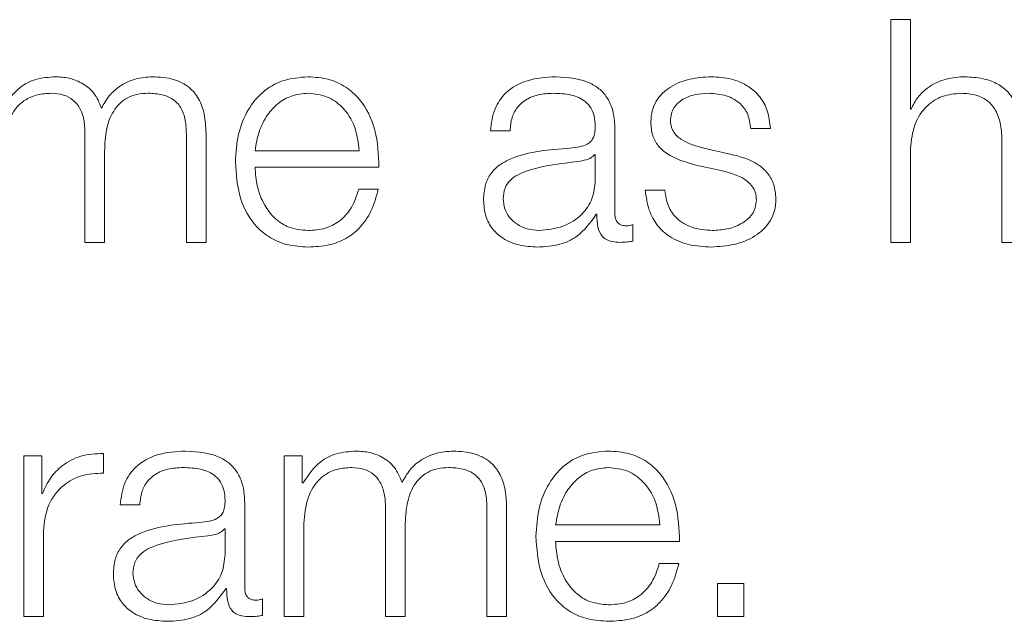
# Model space of a CAD drawing. Units: inches. Extents: x 2 to 195, y -7 to 151.
# Drawn here: x 55 to 56, y 91 to 91 of the extents above; entities that cross this region are included whole.
import ezdxf

# ---------------------------------------------------------------- set-up
doc = ezdxf.new("R2010")
doc.units = ezdxf.units.IN
doc.header["$MEASUREMENT"] = 0
doc.layers.add('SLD-0', color=179, linetype='Continuous')

msp = doc.modelspace()

# ---------------------------------------------------------------- linework, layer by layer
at = {"layer": 'SLD-0', "color": 179, "linetype": 'Continuous', "lineweight": 15}
for p, q in [((55.74281, 90.88794), (55.73495, 90.88794)), ((55.73495, 90.88794), (55.73495, 90.79869)), ((55.74281, 90.85207), (55.74281, 90.88794)), ((55.74306, 90.85207), (55.74281, 90.85207)), ((55.4122, 90.84245), (55.4122, 90.79869)), ((55.45282, 90.84207), (55.45282, 90.79869)), ((55.46069, 90.79869), (55.46069, 90.84245)), ((55.57457, 90.84345), (55.58243, 90.84345)), ((55.62444, 90.81006), (55.62444, 90.84432)), ((55.67883, 90.84432), (55.68669, 90.84432)), ((55.77945, 90.83895), (55.77945, 90.79869)), ((55.42006, 90.79869), (55.42006, 90.8352)), ((55.48031, 90.83543), (55.52207, 90.83543)), ((55.61657, 90.83395), (55.61633, 90.83395)), ((55.61657, 90.82369), (55.61657, 90.83395)), ((55.67057, 90.83408), (55.66006, 90.83645)), ((55.74281, 90.79869), (55.74281, 90.83632)), ((55.65681, 90.82969), (55.66695, 90.82744)), ((55.48031, 90.82883), (55.52993, 90.82883)), ((55.52968, 90.81995), (55.52182, 90.81995)), ((55.64444, 90.81956), (55.63658, 90.81956)), ((55.61695, 90.80993), (55.6172, 90.80993)), ((55.63156, 90.7992), (55.63156, 90.80581)), ((55.4122, 90.79869), (55.42006, 90.79869)), ((55.45282, 90.79869), (55.46069, 90.79869)), ((55.73495, 90.79869), (55.74281, 90.79869)), ((55.77945, 90.79869), (55.78731, 90.79869)), ((55.39493, 90.71319), (55.38769, 90.71319)), ((55.38769, 90.71319), (55.38769, 90.6487)), ((55.39493, 90.69807), (55.39493, 90.71319)), ((55.41956, 90.7062), (55.41956, 90.71406)), ((55.49195, 90.71319), (55.49195, 90.6487)), ((55.49919, 90.71319), (55.49195, 90.71319)), ((55.49919, 90.70232), (55.49919, 90.71319)), ((55.49956, 90.70232), (55.49919, 90.70232)), ((55.39518, 90.69807), (55.39493, 90.69807)), ((55.42632, 90.69344), (55.43418, 90.69344)), ((55.47618, 90.66006), (55.47618, 90.69433)), ((55.53257, 90.69245), (55.53257, 90.6487)), ((55.5732, 90.69207), (55.5732, 90.6487)), ((55.58106, 90.6487), (55.58106, 90.69245)), ((55.46832, 90.68395), (55.46807, 90.68395)), ((55.46832, 90.67368), (55.46832, 90.68395)), ((55.49981, 90.6487), (55.49981, 90.6847)), ((55.54043, 90.6487), (55.54043, 90.6852)), ((55.60069, 90.68543), (55.64245, 90.68543)), ((55.39556, 90.6487), (55.39556, 90.68307)), ((55.60069, 90.67882), (55.65031, 90.67882)), ((55.65006, 90.66994), (55.6422, 90.66994)), ((55.66557, 90.66194), (55.66557, 90.6487)), ((55.67606, 90.66194), (55.66557, 90.66194)), ((55.67606, 90.6487), (55.67606, 90.66194)), ((55.4687, 90.65994), (55.46895, 90.65994)), ((55.48331, 90.6492), (55.48331, 90.65581)), ((55.38769, 90.6487), (55.39556, 90.6487)), ((55.49195, 90.6487), (55.49981, 90.6487)), ((55.53257, 90.6487), (55.54043, 90.6487)), ((55.5732, 90.6487), (55.58106, 90.6487)), ((55.66557, 90.6487), (55.67606, 90.6487))]:
    msp.add_line(p, q, dxfattribs=at)
for points, knots in [([(55.40032, 90.86506), (55.39768, 90.86487), (55.39269, 90.8645), (55.38468, 90.8605), (55.38127, 90.85542), (55.37918, 90.85233)], [0, 0, 0, 0, 0.304516, 0.575995, 1, 1, 1, 1]), ([(55.41881, 90.85245), (55.41794, 90.85461), (55.41626, 90.85881), (55.41115, 90.86272), (55.40573, 90.86474), (55.40215, 90.86495), (55.40032, 90.86506)], [0, 0, 0, 0, 0.285685, 0.555124, 0.772527, 1, 1, 1, 1]), ([(55.43932, 90.86506), (55.43696, 90.86488), (55.43228, 90.86453), (55.42629, 90.86164), (55.42161, 90.85754), (55.41976, 90.85418), (55.41881, 90.85245)], [0, 0, 0, 0, 0.27718, 0.550244, 0.768628, 1, 1, 1, 1]), ([(55.46069, 90.84245), (55.46057, 90.84504), (55.46036, 90.8498), (55.45811, 90.85624), (55.45392, 90.86136), (55.44732, 90.86462), (55.44214, 90.86491), (55.43932, 90.86506)], [0, 0, 0, 0, 0.218098, 0.400712, 0.56487, 0.764088, 1, 1, 1, 1]), ([(55.50157, 90.86506), (55.49808, 90.86477), (55.49151, 90.86424), (55.48309, 90.85925), (55.47697, 90.85171), (55.47314, 90.84197), (55.47268, 90.83467), (55.47245, 90.83095)], [0, 0, 0, 0, 0.206846, 0.388563, 0.564938, 0.778817, 1, 1, 1, 1]), ([(55.52993, 90.82883), (55.52974, 90.83382), (55.52937, 90.84349), (55.52394, 90.85475), (55.51682, 90.8612), (55.50971, 90.86451), (55.50439, 90.86487), (55.50157, 90.86506)], [0, 0, 0, 0, 0.287504, 0.556285, 0.693852, 0.837829, 1, 1, 1, 1]), ([(55.6007, 90.86506), (55.59687, 90.86483), (55.58972, 90.86441), (55.58086, 90.8596), (55.57565, 90.85203), (55.57495, 90.84644), (55.57457, 90.84345)], [0, 0, 0, 0, 0.300335, 0.56092, 0.764453, 1, 1, 1, 1]), ([(55.62444, 90.84432), (55.62433, 90.8465), (55.62413, 90.85047), (55.62215, 90.85575), (55.6191, 90.85966), (55.61238, 90.86431), (55.60576, 90.86474), (55.6007, 90.86506)], [0, 0, 0, 0, 0.180868, 0.330335, 0.462653, 0.589707, 1, 1, 1, 1]), ([(55.66307, 90.86506), (55.66018, 90.86488), (55.65449, 90.86452), (55.64653, 90.86148), (55.64135, 90.85662), (55.63912, 90.8514), (55.63892, 90.84848), (55.63882, 90.84695)], [0, 0, 0, 0, 0.256101, 0.505251, 0.741405, 0.864263, 1, 1, 1, 1]), ([(55.68669, 90.84432), (55.68643, 90.84673), (55.68595, 90.85125), (55.68275, 90.85716), (55.67777, 90.86166), (55.67098, 90.86457), (55.66578, 90.86489), (55.66307, 90.86506)], [0, 0, 0, 0, 0.204633, 0.385037, 0.558137, 0.76967, 1, 1, 1, 1]), ([(55.76368, 90.86506), (55.76117, 90.86483), (55.75621, 90.86438), (55.75007, 90.86118), (55.74547, 90.85703), (55.74386, 90.85372), (55.74306, 90.85207)], [0, 0, 0, 0, 0.291982, 0.574574, 0.789411, 1, 1, 1, 1]), ([(55.78731, 90.8402), (55.78722, 90.84287), (55.78705, 90.84785), (55.78508, 90.85475), (55.78142, 90.85987), (55.77643, 90.86305), (55.77049, 90.8648), (55.76609, 90.86497), (55.76368, 90.86506)], [0, 0, 0, 0, 0.201998, 0.376641, 0.536381, 0.66724, 0.817724, 1, 1, 1, 1]), ([(55.37943, 90.8347), (55.37966, 90.83822), (55.38007, 90.84477), (55.38385, 90.85228), (55.38868, 90.85623), (55.39338, 90.85814), (55.39685, 90.85834), (55.39869, 90.85845)], [0, 0, 0, 0, 0.30477, 0.567368, 0.699732, 0.84006, 1, 1, 1, 1]), ([(55.39869, 90.85845), (55.40038, 90.85834), (55.40348, 90.85813), (55.4075, 90.85596), (55.41036, 90.85249), (55.41201, 90.84781), (55.41213, 90.84429), (55.4122, 90.84245)], [0, 0, 0, 0, 0.210404, 0.388312, 0.557482, 0.768024, 1, 1, 1, 1]), ([(55.42006, 90.8352), (55.42018, 90.83812), (55.42041, 90.84368), (55.42272, 90.85028), (55.42592, 90.85439), (55.42908, 90.85671), (55.43307, 90.85821), (55.436, 90.85837), (55.43757, 90.85845)], [0, 0, 0, 0, 0.264676, 0.505513, 0.619182, 0.733906, 0.857679, 1, 1, 1, 1]), ([(55.43757, 90.85845), (55.43945, 90.85837), (55.44283, 90.85821), (55.44735, 90.85642), (55.45071, 90.85307), (55.45259, 90.84804), (55.45274, 90.84418), (55.45282, 90.84207)], [0, 0, 0, 0, 0.21705, 0.392839, 0.55213, 0.754495, 1, 1, 1, 1]), ([(55.50157, 90.85845), (55.49932, 90.85825), (55.49499, 90.85786), (55.48933, 90.85454), (55.48485, 90.84956), (55.4816, 90.84304), (55.48075, 90.83799), (55.48031, 90.83543)], [0, 0, 0, 0, 0.195025, 0.375352, 0.555358, 0.7745, 1, 1, 1, 1]), ([(55.52207, 90.83543), (55.52167, 90.8387), (55.52088, 90.84507), (55.51603, 90.85272), (55.50923, 90.85763), (55.50419, 90.85817), (55.50157, 90.85845)], [0, 0, 0, 0, 0.286695, 0.560226, 0.772031, 1, 1, 1, 1]), ([(55.58243, 90.84345), (55.58259, 90.84523), (55.58288, 90.84855), (55.58515, 90.85289), (55.58879, 90.85614), (55.59382, 90.85814), (55.59767, 90.85834), (55.5997, 90.85845)], [0, 0, 0, 0, 0.206618, 0.384664, 0.554215, 0.764635, 1, 1, 1, 1]), ([(55.5997, 90.85845), (55.60213, 90.85836), (55.60667, 90.8582), (55.61207, 90.85596), (55.61497, 90.85263), (55.61636, 90.84919), (55.6165, 90.8466), (55.61657, 90.8452)], [0, 0, 0, 0, 0.297594, 0.554584, 0.685242, 0.828563, 1, 1, 1, 1]), ([(55.64668, 90.84732), (55.64675, 90.84829), (55.64687, 90.85014), (55.64829, 90.8534), (55.65161, 90.85638), (55.6566, 90.85815), (55.66015, 90.85835), (55.66195, 90.85845)], [0, 0, 0, 0, 0.137668, 0.260861, 0.496549, 0.745606, 1, 1, 1, 1]), ([(55.66195, 90.85845), (55.66435, 90.85828), (55.66893, 90.85796), (55.67461, 90.8548), (55.67812, 90.84992), (55.67858, 90.84627), (55.67883, 90.84432)], [0, 0, 0, 0, 0.291596, 0.556395, 0.763914, 1, 1, 1, 1]), ([(55.74281, 90.83632), (55.74316, 90.83965), (55.74383, 90.84597), (55.74878, 90.85342), (55.7556, 90.85777), (55.7605, 90.85822), (55.76306, 90.85845)], [0, 0, 0, 0, 0.296576, 0.56408, 0.772054, 1, 1, 1, 1]), ([(55.76306, 90.85845), (55.76517, 90.85833), (55.76899, 90.85811), (55.77396, 90.85558), (55.77738, 90.85134), (55.77921, 90.84559), (55.77936, 90.84126), (55.77945, 90.83895)], [0, 0, 0, 0, 0.2155998, 0.3910649, 0.555131, 0.7630128, 1, 1, 1, 1]), ([(55.63882, 90.84695), (55.63894, 90.84511), (55.63916, 90.8417), (55.64155, 90.83724), (55.64713, 90.83241), (55.65272, 90.83084), (55.65681, 90.82969)], [0, 0, 0, 0, 0.20102, 0.372226, 0.540503, 1, 1, 1, 1]), ([(55.66006, 90.83645), (55.65703, 90.83728), (55.65251, 90.83852), (55.64828, 90.84211), (55.64687, 90.84492), (55.64675, 90.8465), (55.64668, 90.84732)], [0, 0, 0, 0, 0.501857, 0.746647, 0.868348, 1, 1, 1, 1]), ([(55.61657, 90.8452), (55.61654, 90.84431), (55.61649, 90.84273), (55.61587, 90.8406), (55.61479, 90.83901), (55.61294, 90.8377), (55.61007, 90.83689), (55.60774, 90.83661), (55.60644, 90.83645)], [0, 0, 0, 0, 0.172426, 0.30924, 0.426151, 0.540589, 0.745481, 1, 1, 1, 1]), ([(55.60644, 90.83645), (55.5983, 90.83585), (55.58843, 90.83512), (55.57822, 90.82995), (55.57455, 90.82641), (55.57217, 90.82147), (55.57195, 90.81772), (55.57182, 90.81568)], [0, 0, 0, 0, 0.533008, 0.64536, 0.75257, 0.865683, 1, 1, 1, 1]), ([(55.61633, 90.83395), (55.61591, 90.83347), (55.615, 90.83243), (55.61259, 90.83162), (55.61079, 90.83127), (55.6097, 90.83106)], [0, 0, 0, 0, 0.253329, 0.547675, 1, 1, 1, 1]), ([(55.68893, 90.81618), (55.68877, 90.81812), (55.68846, 90.82179), (55.68575, 90.82653), (55.68021, 90.83165), (55.67456, 90.83307), (55.67057, 90.83408)], [0, 0, 0, 0, 0.205806, 0.390029, 0.569972, 1, 1, 1, 1]), ([(55.47245, 90.83095), (55.47278, 90.82603), (55.4734, 90.81665), (55.47921, 90.80597), (55.48646, 90.80019), (55.49355, 90.7973), (55.49879, 90.79699), (55.50157, 90.79682)], [0, 0, 0, 0, 0.290632, 0.553927, 0.690156, 0.835257, 1, 1, 1, 1]), ([(55.6097, 90.83106), (55.60291, 90.83032), (55.59467, 90.82943), (55.58571, 90.82604), (55.58237, 90.82372), (55.58004, 90.82031), (55.57981, 90.81761), (55.57968, 90.81618)], [0, 0, 0, 0, 0.55572, 0.674461, 0.781423, 0.884376, 1, 1, 1, 1]), ([(55.50157, 90.80344), (55.499, 90.80367), (55.49413, 90.80411), (55.48802, 90.80809), (55.48366, 90.81384), (55.48091, 90.82095), (55.48051, 90.82621), (55.48031, 90.82883)], [0, 0, 0, 0, 0.207575, 0.3918042, 0.5722363, 0.7878653, 1, 1, 1, 1]), ([(55.66695, 90.82744), (55.6708, 90.82646), (55.67555, 90.82525), (55.67955, 90.82118), (55.68086, 90.81862), (55.681, 90.8167), (55.68107, 90.81568)], [0, 0, 0, 0, 0.577873, 0.712422, 0.848377, 1, 1, 1, 1]), ([(55.59406, 90.80344), (55.59732, 90.80375), (55.60366, 90.80437), (55.6112, 90.80927), (55.61587, 90.81609), (55.61633, 90.82109), (55.61657, 90.82369)], [0, 0, 0, 0, 0.288373, 0.559826, 0.771307, 1, 1, 1, 1]), ([(55.52182, 90.81995), (55.52099, 90.81739), (55.51939, 90.81246), (55.51446, 90.80696), (55.50823, 90.80388), (55.50389, 90.80359), (55.50157, 90.80344)], [0, 0, 0, 0, 0.282121, 0.543661, 0.75639, 1, 1, 1, 1]), ([(55.50157, 90.79682), (55.50437, 90.79696), (55.50959, 90.79722), (55.51671, 90.79986), (55.52267, 90.80446), (55.52727, 90.81133), (55.52885, 90.81697), (55.52968, 90.81995)], [0, 0, 0, 0, 0.209443, 0.391342, 0.561525, 0.768275, 1, 1, 1, 1]), ([(55.63658, 90.81956), (55.63695, 90.81688), (55.63764, 90.81187), (55.64113, 90.80535), (55.64658, 90.80039), (55.65417, 90.79729), (55.65999, 90.79699), (55.66307, 90.79682)], [0, 0, 0, 0, 0.206813, 0.385834, 0.55499, 0.763779, 1, 1, 1, 1]), ([(55.66345, 90.80344), (55.66069, 90.80364), (55.65546, 90.80404), (55.64913, 90.80783), (55.64532, 90.81335), (55.64474, 90.81742), (55.64444, 90.81956)], [0, 0, 0, 0, 0.296227, 0.5609, 0.768216, 1, 1, 1, 1]), ([(55.57182, 90.81568), (55.57198, 90.81347), (55.57229, 90.80931), (55.57519, 90.80387), (55.57983, 90.79981), (55.58612, 90.79725), (55.59093, 90.79697), (55.59343, 90.79682)], [0, 0, 0, 0, 0.2046643, 0.3833146, 0.5554952, 0.7680551, 1, 1, 1, 1]), ([(55.57968, 90.81618), (55.57981, 90.8148), (55.58006, 90.81211), (55.58211, 90.80859), (55.5852, 90.80579), (55.5893, 90.80383), (55.59246, 90.80357), (55.59406, 90.80344)], [0, 0, 0, 0, 0.194188, 0.376023, 0.556892, 0.775171, 1, 1, 1, 1]), ([(55.66307, 90.79682), (55.66613, 90.79702), (55.67219, 90.79741), (55.68066, 90.80067), (55.6862, 90.80586), (55.68861, 90.81143), (55.68882, 90.81455), (55.68893, 90.81618)], [0, 0, 0, 0, 0.254514, 0.503973, 0.741093, 0.864214, 1, 1, 1, 1]), ([(55.68107, 90.81568), (55.68099, 90.81463), (55.68083, 90.81261), (55.67903, 90.80902), (55.67508, 90.80582), (55.66942, 90.80383), (55.66541, 90.80356), (55.66345, 90.80344)], [0, 0, 0, 0, 0.13226, 0.253814, 0.495741, 0.751738, 1, 1, 1, 1]), ([(55.59343, 90.79682), (55.59646, 90.79697), (55.60196, 90.79724), (55.61077, 90.80138), (55.61459, 90.80667), (55.61695, 90.80993)], [0, 0, 0, 0, 0.31946, 0.580346, 1, 1, 1, 1]), ([(55.6172, 90.80993), (55.61722, 90.80823), (55.61727, 90.80516), (55.6187, 90.80144), (55.62105, 90.79963), (55.62353, 90.79881), (55.62539, 90.79874), (55.62643, 90.79869)], [0, 0, 0, 0, 0.301725, 0.544802, 0.670332, 0.816285, 1, 1, 1, 1]), ([(55.62906, 90.80531), (55.62853, 90.80534), (55.62754, 90.80539), (55.62622, 90.80593), (55.62518, 90.80689), (55.62453, 90.80833), (55.62447, 90.80946), (55.62444, 90.81006)], [0, 0, 0, 0, 0.210722, 0.389807, 0.555393, 0.76057, 1, 1, 1, 1]), ([(55.63156, 90.80581), (55.63112, 90.80566), (55.63031, 90.80539), (55.62946, 90.80533), (55.62906, 90.80531)], [0, 0, 0, 0, 0.5342937, 1, 1, 1, 1]), ([(55.62643, 90.79869), (55.62743, 90.79871), (55.62916, 90.79873), (55.63085, 90.79906), (55.63156, 90.7992)], [0, 0, 0, 0, 0.580307, 1, 1, 1, 1]), ([(55.41956, 90.71406), (55.41649, 90.71393), (55.41059, 90.71369), (55.40328, 90.70976), (55.3981, 90.70437), (55.39617, 90.70021), (55.39518, 90.69807)], [0, 0, 0, 0, 0.292276, 0.561671, 0.774523, 1, 1, 1, 1]), ([(55.45243, 90.71506), (55.44861, 90.71483), (55.44146, 90.7144), (55.43261, 90.7096), (55.4274, 90.70203), (55.4267, 90.69644), (55.42632, 90.69344)], [0, 0, 0, 0, 0.300212, 0.560724, 0.764296, 1, 1, 1, 1]), ([(55.47618, 90.69433), (55.47607, 90.6965), (55.47588, 90.70047), (55.47389, 90.70575), (55.47084, 90.70966), (55.46412, 90.71431), (55.45749, 90.71473), (55.45243, 90.71506)], [0, 0, 0, 0, 0.180759, 0.330188, 0.462419, 0.589419, 1, 1, 1, 1]), ([(55.5207, 90.71506), (55.51806, 90.71486), (55.51306, 90.7145), (55.50505, 90.7105), (55.50164, 90.70542), (55.49956, 90.70232)], [0, 0, 0, 0, 0.304508, 0.575991, 1, 1, 1, 1]), ([(55.53918, 90.70245), (55.53832, 90.70461), (55.53663, 90.70881), (55.53152, 90.71272), (55.5261, 90.71474), (55.52253, 90.71495), (55.5207, 90.71506)], [0, 0, 0, 0, 0.285805, 0.555159, 0.772516, 1, 1, 1, 1]), ([(55.55969, 90.71506), (55.55733, 90.71488), (55.55265, 90.71452), (55.54666, 90.71164), (55.54198, 90.70754), (55.54013, 90.70418), (55.53918, 90.70245)], [0, 0, 0, 0, 0.277039, 0.550106, 0.768552, 1, 1, 1, 1]), ([(55.58106, 90.69245), (55.58095, 90.69504), (55.58074, 90.6998), (55.57848, 90.70624), (55.57429, 90.71136), (55.56769, 90.71462), (55.5625, 90.7149), (55.55969, 90.71506)], [0, 0, 0, 0, 0.218077, 0.400622, 0.564752, 0.763986, 1, 1, 1, 1]), ([(55.62193, 90.71506), (55.61844, 90.71477), (55.61188, 90.71424), (55.60346, 90.70925), (55.59735, 90.7017), (55.59351, 90.69197), (55.59305, 90.68466), (55.59282, 90.68095)], [0, 0, 0, 0, 0.206752, 0.388409, 0.564782, 0.778689, 1, 1, 1, 1]), ([(55.65031, 90.67882), (55.65012, 90.68382), (55.64975, 90.69349), (55.64432, 90.70475), (55.63719, 90.7112), (55.63007, 90.71451), (55.62475, 90.71487), (55.62193, 90.71506)], [0, 0, 0, 0, 0.287525, 0.55622, 0.693757, 0.837779, 1, 1, 1, 1]), ([(55.43418, 90.69344), (55.43434, 90.69523), (55.43464, 90.69855), (55.4369, 90.70289), (55.44054, 90.70614), (55.44557, 90.70813), (55.44941, 90.70834), (55.45144, 90.70845)], [0, 0, 0, 0, 0.206875, 0.384969, 0.554471, 0.76483, 1, 1, 1, 1]), ([(55.45144, 90.70845), (55.45387, 90.70836), (55.45841, 90.7082), (55.46382, 90.70596), (55.46672, 90.70263), (55.46811, 90.69919), (55.46825, 90.69661), (55.46832, 90.6952)], [0, 0, 0, 0, 0.297838, 0.554862, 0.685424, 0.828711, 1, 1, 1, 1]), ([(55.49981, 90.6847), (55.50003, 90.68821), (55.50044, 90.69476), (55.50422, 90.70228), (55.50905, 90.70623), (55.51374, 90.70814), (55.51721, 90.70834), (55.51906, 90.70845)], [0, 0, 0, 0, 0.304867, 0.567525, 0.699873, 0.840152, 1, 1, 1, 1]), ([(55.51906, 90.70845), (55.52074, 90.70833), (55.52384, 90.70812), (55.52787, 90.70596), (55.53073, 90.70248), (55.53238, 90.69781), (55.53251, 90.69429), (55.53257, 90.69245)], [0, 0, 0, 0, 0.210554, 0.388465, 0.557688, 0.768142, 1, 1, 1, 1]), ([(55.54043, 90.6852), (55.54055, 90.68811), (55.54079, 90.69368), (55.54309, 90.70028), (55.5463, 90.70438), (55.54945, 90.70671), (55.55343, 90.7082), (55.55637, 90.70836), (55.55794, 90.70845)], [0, 0, 0, 0, 0.264763, 0.50573, 0.619347, 0.734051, 0.857774, 1, 1, 1, 1]), ([(55.55794, 90.70845), (55.55981, 90.70836), (55.5632, 90.70821), (55.56773, 90.70642), (55.57109, 90.70307), (55.57297, 90.69804), (55.57312, 90.69419), (55.5732, 90.69207)], [0, 0, 0, 0, 0.217237, 0.393121, 0.552519, 0.754768, 1, 1, 1, 1]), ([(55.62193, 90.70845), (55.61969, 90.70824), (55.61536, 90.70785), (55.60971, 90.70453), (55.60523, 90.69955), (55.60197, 90.69304), (55.60112, 90.68799), (55.60069, 90.68543)], [0, 0, 0, 0, 0.194949, 0.375266, 0.555274, 0.774518, 1, 1, 1, 1]), ([(55.64245, 90.68543), (55.64205, 90.6887), (55.64126, 90.69507), (55.6364, 90.70272), (55.6296, 90.70763), (55.62455, 90.70817), (55.62193, 90.70845)], [0, 0, 0, 0, 0.2865738, 0.5600221, 0.7718856, 1, 1, 1, 1]), ([(55.39556, 90.68307), (55.39596, 90.68665), (55.39674, 90.69358), (55.40292, 90.70143), (55.41095, 90.70585), (55.41661, 90.70608), (55.41956, 90.7062)], [0, 0, 0, 0, 0.28386, 0.551091, 0.765394, 1, 1, 1, 1]), ([(55.46832, 90.6952), (55.46829, 90.69432), (55.46824, 90.69273), (55.46763, 90.6906), (55.46655, 90.68901), (55.46469, 90.68769), (55.46182, 90.68688), (55.45949, 90.6866), (55.4582, 90.68645)], [0, 0, 0, 0, 0.1725057, 0.309403, 0.4263912, 0.5407805, 0.7455875, 1, 1, 1, 1]), ([(55.4582, 90.68645), (55.45005, 90.68584), (55.44018, 90.68512), (55.42996, 90.67995), (55.4263, 90.67641), (55.42392, 90.67147), (55.42369, 90.66772), (55.42357, 90.66569)], [0, 0, 0, 0, 0.533105, 0.645471, 0.752676, 0.86574, 1, 1, 1, 1]), ([(55.46807, 90.68395), (55.46765, 90.68347), (55.46675, 90.68243), (55.46434, 90.68161), (55.46254, 90.68127), (55.46145, 90.68106)], [0, 0, 0, 0, 0.253032, 0.547284, 1, 1, 1, 1]), ([(55.46145, 90.68106), (55.45466, 90.68032), (55.44642, 90.67942), (55.43745, 90.67603), (55.43412, 90.67371), (55.43179, 90.67031), (55.43156, 90.66761), (55.43144, 90.66618)], [0, 0, 0, 0, 0.555794, 0.674508, 0.781479, 0.884425, 1, 1, 1, 1]), ([(55.59282, 90.68095), (55.59315, 90.67603), (55.59378, 90.66665), (55.59958, 90.65597), (55.60683, 90.65018), (55.61391, 90.6473), (55.61915, 90.64699), (55.62193, 90.64682)], [0, 0, 0, 0, 0.290656, 0.553995, 0.690249, 0.835315, 1, 1, 1, 1]), ([(55.62193, 90.65343), (55.61936, 90.65367), (55.6145, 90.65411), (55.60839, 90.65809), (55.60403, 90.66384), (55.60128, 90.67094), (55.60088, 90.67621), (55.60069, 90.67882)], [0, 0, 0, 0, 0.207497, 0.391657, 0.572113, 0.787797, 1, 1, 1, 1]), ([(55.44581, 90.65343), (55.44907, 90.65375), (55.45541, 90.65437), (55.46294, 90.65927), (55.46762, 90.66609), (55.46808, 90.67109), (55.46832, 90.67368)], [0, 0, 0, 0, 0.288446, 0.559962, 0.771378, 1, 1, 1, 1]), ([(55.6422, 90.66994), (55.64137, 90.66739), (55.63977, 90.66246), (55.63483, 90.65696), (55.6286, 90.65388), (55.62425, 90.65359), (55.62193, 90.65343)], [0, 0, 0, 0, 0.281939, 0.543426, 0.756249, 1, 1, 1, 1]), ([(55.62193, 90.64682), (55.62473, 90.64696), (55.62995, 90.64722), (55.63708, 90.64986), (55.64304, 90.65446), (55.64763, 90.66133), (55.64922, 90.66697), (55.65006, 90.66994)], [0, 0, 0, 0, 0.209522, 0.391421, 0.561561, 0.768297, 1, 1, 1, 1]), ([(55.42357, 90.66569), (55.42373, 90.66347), (55.42403, 90.65931), (55.42694, 90.65387), (55.43158, 90.64981), (55.43787, 90.64724), (55.44268, 90.64697), (55.44518, 90.64682)], [0, 0, 0, 0, 0.204683, 0.383302, 0.555483, 0.768091, 1, 1, 1, 1]), ([(55.43144, 90.66618), (55.43157, 90.66479), (55.43181, 90.6621), (55.43387, 90.65858), (55.43695, 90.65579), (55.44105, 90.65383), (55.44421, 90.65356), (55.44581, 90.65343)], [0, 0, 0, 0, 0.194331, 0.3762, 0.557073, 0.775306, 1, 1, 1, 1]), ([(55.48081, 90.65531), (55.48027, 90.65534), (55.47929, 90.65539), (55.47797, 90.65593), (55.47693, 90.65689), (55.47628, 90.65833), (55.47622, 90.65945), (55.47618, 90.66006)], [0, 0, 0, 0, 0.2109402, 0.390142, 0.5558969, 0.7606703, 1, 1, 1, 1]), ([(55.44518, 90.64682), (55.44821, 90.64697), (55.45371, 90.64724), (55.46252, 90.65138), (55.46634, 90.65667), (55.4687, 90.65994)], [0, 0, 0, 0, 0.3194562, 0.5803165, 1, 1, 1, 1]), ([(55.46895, 90.65994), (55.46897, 90.65823), (55.46901, 90.65516), (55.47045, 90.65144), (55.4728, 90.64963), (55.47528, 90.64881), (55.47714, 90.64874), (55.47818, 90.6487)], [0, 0, 0, 0, 0.301926, 0.544876, 0.67034, 0.816319, 1, 1, 1, 1]), ([(55.48331, 90.65581), (55.48288, 90.65566), (55.48206, 90.65539), (55.48121, 90.65534), (55.48081, 90.65531)], [0, 0, 0, 0, 0.534113, 1, 1, 1, 1]), ([(55.47818, 90.6487), (55.47918, 90.64871), (55.48091, 90.64873), (55.4826, 90.64906), (55.48331, 90.6492)], [0, 0, 0, 0, 0.5801688, 1, 1, 1, 1])]:
    msp.add_open_spline(points, degree=3, knots=knots, dxfattribs=at)

doc.saveas('drawing.dxf')
